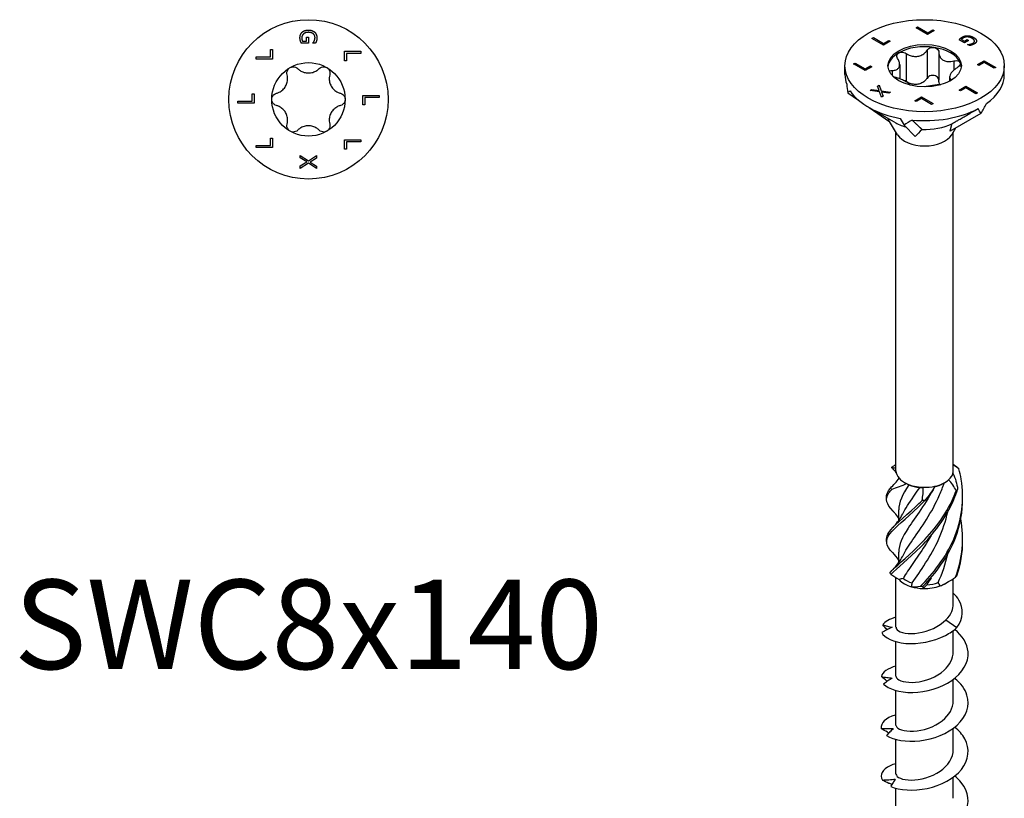
# Model space of a CAD drawing. Units: millimetres. Extents: x -27 to 64, y -301 to 0.
# Drawn here: x -27 to 64, y -254 to -182 of the extents above; entities that cross this region are included whole.
import ezdxf

# ---------------------------------------------------------------- set-up
doc = ezdxf.new("R2010")
doc.units = ezdxf.units.MM
doc.styles.get("Standard").update_dxf_attribs({"font": 'arial.ttf'})

# ---------------------------------------------------------------- blocks, each defined once
blk = doc.blocks.new('SWC8x140-Top')
for p, q in [((-0.169, 5.704), (0.006, 5.704)), ((-0.169, 5.357), (-0.169, 5.704)), ((0.006, 5.704), (0.006, 5.16)), ((-3.493, 4.574), (-3.316, 4.574)), ((-3.493, 3.904), (-3.493, 4.574)), ((-3.316, 4.574), (-3.316, 3.705)), ((0.006, 5.16), (-0.649, 5.16)), ((-0.557, 5.357), (-0.169, 5.357)), ((0.408, 5.166), (0.408, 5.183)), ((0.649, 5.166), (0.408, 5.166)), ((-4.816, 3.904), (-3.493, 3.904)), ((-4.816, 3.705), (-4.816, 3.904)), ((-3.316, 3.705), (-4.816, 3.705)), ((3.316, 4.427), (4.816, 4.427)), ((3.316, 3.558), (3.316, 4.427)), ((3.493, 4.228), (3.493, 3.558)), ((4.816, 4.228), (3.493, 4.228)), ((4.816, 4.427), (4.816, 4.228)), ((3.493, 3.558), (3.316, 3.558)), ((-5.177, 0.508), (-5, 0.508)), ((-5.177, -0.162), (-5.177, 0.508)), ((-5, 0.508), (-5, -0.361)), ((5, 0.361), (6.5, 0.361)), ((5, -0.508), (5, 0.361)), ((5.177, 0.162), (5.177, -0.508)), ((6.5, 0.162), (5.177, 0.162)), ((6.5, 0.361), (6.5, 0.162)), ((-6.5, -0.162), (-5.177, -0.162)), ((-6.5, -0.361), (-6.5, -0.162)), ((-5, -0.361), (-6.5, -0.361)), ((5.177, -0.508), (5, -0.508)), ((-3.493, -3.558), (-3.316, -3.558)), ((-3.493, -4.228), (-3.493, -3.558)), ((-3.316, -3.558), (-3.316, -4.427)), ((-4.816, -4.228), (-3.493, -4.228)), ((-4.816, -4.427), (-4.816, -4.228)), ((-3.316, -4.427), (-4.816, -4.427)), ((3.316, -3.705), (4.816, -3.705)), ((3.316, -4.574), (3.316, -3.705)), ((3.493, -3.904), (3.493, -4.574)), ((4.816, -3.904), (3.493, -3.904)), ((4.816, -3.705), (4.816, -3.904)), ((-0.75, -5.16), (0.001, -5.638)), ((-0.75, -5.375), (-0.75, -5.16)), ((-0.152, -5.747), (-0.75, -5.375)), ((0.001, -5.638), (0.75, -5.174)), ((0.75, -5.403), (0.163, -5.76)), ((0.75, -5.174), (0.75, -5.403)), ((3.493, -4.574), (3.316, -4.574)), ((-0.75, -6.112), (-0.152, -5.747)), ((0.011, -5.871), (-0.75, -6.34)), ((-0.75, -6.34), (-0.75, -6.112)), ((0.75, -6.34), (0.011, -5.871)), ((0.163, -5.76), (0.75, -6.125)), ((0.75, -6.125), (0.75, -6.34))]:
    blk.add_line(p, q)
for radius in [7.325, 3.375]:
    blk.add_circle((0, 0), radius)
for points in [[(-0.582, 6.176), (-0.483, 6.271), (-0.188, 6.372), (0.002, 6.372)], [(0.002, 6.372), (0.184, 6.372), (0.47, 6.27), (0.573, 6.175)], [(-0.778, 5.658), (-0.778, 5.817), (-0.681, 6.081), (-0.582, 6.176)], [(-0.734, 5.381), (-0.756, 5.455), (-0.778, 5.574), (-0.778, 5.658)], [(-0.446, 6.027), (-0.524, 5.962), (-0.605, 5.78), (-0.605, 5.666)], [(-0.605, 5.666), (-0.605, 5.582), (-0.581, 5.414), (-0.557, 5.357)], [(0.009, 6.164), (-0.142, 6.164), (-0.368, 6.093), (-0.446, 6.027)], [(0.605, 5.68), (0.605, 5.896), (0.28, 6.164), (0.009, 6.164)], [(0.535, 5.373), (0.565, 5.433), (0.605, 5.59), (0.605, 5.68)], [(0.573, 6.175), (0.671, 6.084), (0.778, 5.816), (0.778, 5.657)], [(0.778, 5.657), (0.778, 5.58), (0.756, 5.442), (0.737, 5.379)], [(-0.649, 5.16), (-0.666, 5.198), (-0.718, 5.326), (-0.734, 5.381)], [(0.408, 5.183), (0.441, 5.221), (0.501, 5.3), (0.535, 5.373)], [(0.737, 5.379), (0.722, 5.328), (0.669, 5.204), (0.649, 5.166)]]:
    blk.add_open_spline(points, degree=2)
for points, knots in [([(-1.96, 2.269), (-1.98, 2.347), (-1.984, 2.431), (-1.959, 2.59), (-1.927, 2.674), (-1.828, 2.819), (-1.761, 2.881), (-1.687, 2.923)], [0.02822296, 0.02822296, 0.02822296, 0.02822296, 0.05259324, 0.05259324, 0.07796832, 0.07796832, 0.10334341, 0.10334341, 0.10334341, 0.10334341]), ([(-1.687, 2.923), (-1.614, 2.965), (-1.528, 2.993), (-1.352, 3.006), (-1.264, 2.992), (-1.113, 2.934), (-1.043, 2.889), (-0.985, 2.831)], [0.10334341, 0.10334341, 0.10334341, 0.10334341, 0.12871849, 0.12871849, 0.15409357, 0.15409357, 0.17846385, 0.17846385, 0.17846385, 0.17846385]), ([(-0.985, 2.831), (-0.918, 2.765), (-0.845, 2.706), (-0.665, 2.587), (-0.539, 2.526), (-0.272, 2.445), (-0.131, 2.425), (0.131, 2.425), (0.272, 2.445), (0.539, 2.526), (0.665, 2.587), (0.845, 2.706), (0.918, 2.765), (0.985, 2.831)], [0.0579032, 0.0579032, 0.0579032, 0.0579032, 0.0857843, 0.0857843, 0.1251708, 0.1251708, 0.1645574, 0.1645574, 0.2039439, 0.2039439, 0.2433305, 0.2433305, 0.2712116, 0.2712116, 0.2712116, 0.2712116]), ([(0.985, 2.831), (1.043, 2.889), (1.113, 2.934), (1.264, 2.992), (1.352, 3.006), (1.528, 2.993), (1.614, 2.965), (1.688, 2.923)], [0.02822296, 0.02822296, 0.02822296, 0.02822296, 0.05259324, 0.05259324, 0.07796832, 0.07796832, 0.10334341, 0.10334341, 0.10334341, 0.10334341]), ([(1.688, 2.923), (1.761, 2.881), (1.828, 2.819), (1.927, 2.674), (1.959, 2.59), (1.984, 2.431), (1.98, 2.347), (1.96, 2.269)], [0.10334341, 0.10334341, 0.10334341, 0.10334341, 0.12871849, 0.12871849, 0.15409357, 0.15409357, 0.17846385, 0.17846385, 0.17846385, 0.17846385]), ([(-2.945, 0.563), (-2.853, 0.587), (-2.766, 0.621), (-2.572, 0.718), (-2.457, 0.796), (-2.253, 0.986), (-2.166, 1.099), (-2.034, 1.326), (-1.981, 1.458), (-1.918, 1.73), (-1.908, 1.869), (-1.921, 2.085), (-1.935, 2.177), (-1.96, 2.269)], [0.0579032, 0.0579032, 0.0579032, 0.0579032, 0.0857843, 0.0857843, 0.1251708, 0.1251708, 0.1645574, 0.1645574, 0.2039439, 0.2039439, 0.2433305, 0.2433305, 0.2712116, 0.2712116, 0.2712116, 0.2712116]), ([(1.96, 2.269), (1.935, 2.177), (1.921, 2.085), (1.908, 1.869), (1.918, 1.73), (1.981, 1.458), (2.034, 1.326), (2.166, 1.099), (2.253, 0.986), (2.457, 0.796), (2.572, 0.718), (2.766, 0.621), (2.853, 0.587), (2.945, 0.563)], [0.0579032, 0.0579032, 0.0579032, 0.0579032, 0.0857843, 0.0857843, 0.1251708, 0.1251708, 0.1645574, 0.1645574, 0.2039439, 0.2039439, 0.2433305, 0.2433305, 0.2712116, 0.2712116, 0.2712116, 0.2712116]), ([(-3.375, 0), (-3.375, 0.085), (-3.356, 0.173), (-3.279, 0.332), (-3.223, 0.402), (-3.097, 0.503), (-3.023, 0.541), (-2.945, 0.563)], [0.10334341, 0.10334341, 0.10334341, 0.10334341, 0.12871849, 0.12871849, 0.15409357, 0.15409357, 0.17846385, 0.17846385, 0.17846385, 0.17846385]), ([(-2.945, -0.563), (-3.023, -0.541), (-3.097, -0.503), (-3.223, -0.402), (-3.279, -0.332), (-3.356, -0.173), (-3.375, -0.085), (-3.375, 0)], [0.02822296, 0.02822296, 0.02822296, 0.02822296, 0.05259324, 0.05259324, 0.07796832, 0.07796832, 0.10334341, 0.10334341, 0.10334341, 0.10334341]), ([(2.945, 0.563), (3.023, 0.541), (3.097, 0.503), (3.223, 0.402), (3.279, 0.332), (3.356, 0.173), (3.375, 0.085), (3.375, 0)], [0.02822296, 0.02822296, 0.02822296, 0.02822296, 0.05259324, 0.05259324, 0.07796832, 0.07796832, 0.10334341, 0.10334341, 0.10334341, 0.10334341]), ([(-1.96, -2.269), (-1.935, -2.177), (-1.921, -2.085), (-1.908, -1.869), (-1.918, -1.73), (-1.981, -1.458), (-2.034, -1.326), (-2.166, -1.099), (-2.253, -0.986), (-2.457, -0.796), (-2.572, -0.718), (-2.766, -0.621), (-2.853, -0.587), (-2.945, -0.563)], [0.0579032, 0.0579032, 0.0579032, 0.0579032, 0.0857843, 0.0857843, 0.1251708, 0.1251708, 0.1645574, 0.1645574, 0.2039439, 0.2039439, 0.2433305, 0.2433305, 0.2712116, 0.2712116, 0.2712116, 0.2712116]), ([(2.945, -0.563), (2.853, -0.587), (2.766, -0.621), (2.572, -0.718), (2.457, -0.796), (2.253, -0.986), (2.166, -1.099), (2.034, -1.326), (1.981, -1.458), (1.918, -1.73), (1.908, -1.869), (1.921, -2.085), (1.935, -2.177), (1.96, -2.269)], [0.0579032, 0.0579032, 0.0579032, 0.0579032, 0.0857843, 0.0857843, 0.1251708, 0.1251708, 0.1645574, 0.1645574, 0.2039439, 0.2039439, 0.2433305, 0.2433305, 0.2712116, 0.2712116, 0.2712116, 0.2712116]), ([(3.375, 0), (3.375, -0.085), (3.356, -0.173), (3.279, -0.332), (3.223, -0.402), (3.097, -0.503), (3.023, -0.541), (2.945, -0.563)], [0.10334341, 0.10334341, 0.10334341, 0.10334341, 0.12871849, 0.12871849, 0.15409357, 0.15409357, 0.17846385, 0.17846385, 0.17846385, 0.17846385]), ([(-1.687, -2.923), (-1.761, -2.881), (-1.828, -2.819), (-1.927, -2.674), (-1.959, -2.59), (-1.984, -2.431), (-1.98, -2.347), (-1.96, -2.269)], [0.10334341, 0.10334341, 0.10334341, 0.10334341, 0.12871849, 0.12871849, 0.15409357, 0.15409357, 0.17846385, 0.17846385, 0.17846385, 0.17846385]), ([(0.985, -2.831), (0.918, -2.765), (0.845, -2.706), (0.665, -2.587), (0.539, -2.526), (0.272, -2.445), (0.131, -2.425), (-0.131, -2.425), (-0.272, -2.445), (-0.539, -2.526), (-0.665, -2.587), (-0.845, -2.706), (-0.918, -2.765), (-0.985, -2.831)], [0.0579032, 0.0579032, 0.0579032, 0.0579032, 0.0857843, 0.0857843, 0.1251708, 0.1251708, 0.1645574, 0.1645574, 0.2039439, 0.2039439, 0.2433305, 0.2433305, 0.2712116, 0.2712116, 0.2712116, 0.2712116]), ([(1.96, -2.269), (1.98, -2.347), (1.984, -2.431), (1.959, -2.59), (1.927, -2.674), (1.828, -2.819), (1.761, -2.881), (1.688, -2.923)], [0.02822296, 0.02822296, 0.02822296, 0.02822296, 0.05259324, 0.05259324, 0.07796832, 0.07796832, 0.10334341, 0.10334341, 0.10334341, 0.10334341]), ([(-0.985, -2.831), (-1.043, -2.889), (-1.113, -2.934), (-1.264, -2.992), (-1.352, -3.006), (-1.528, -2.993), (-1.614, -2.965), (-1.687, -2.923)], [0.02822296, 0.02822296, 0.02822296, 0.02822296, 0.05259324, 0.05259324, 0.07796832, 0.07796832, 0.10334341, 0.10334341, 0.10334341, 0.10334341]), ([(1.688, -2.923), (1.614, -2.965), (1.528, -2.993), (1.352, -3.006), (1.264, -2.992), (1.113, -2.934), (1.043, -2.889), (0.985, -2.831)], [0.10334341, 0.10334341, 0.10334341, 0.10334341, 0.12871849, 0.12871849, 0.15409357, 0.15409357, 0.17846385, 0.17846385, 0.17846385, 0.17846385])]:
    blk.add_open_spline(points, degree=3, knots=knots)
blk = doc.blocks.new('SWC8x140-ISO')
for p, q in [((-0.786, 60.634), (-0.645, 60.715)), ((-0.779, 60.63), (-0.645, 60.707)), ((-0.645, 60.715), (0.291, 60.175)), ((-0.645, 60.715), (-0.645, 60.707)), ((-0.645, 60.707), (0.291, 60.167)), ((0.275, 60.021), (-0.786, 60.634)), ((0.89, 60.376), (0.275, 60.021)), ((0.291, 60.175), (0.764, 60.449)), ((0.291, 60.167), (0.764, 60.441)), ((0.291, 60.175), (0.291, 60.167)), ((0.764, 60.449), (0.89, 60.376)), ((0.764, 60.449), (0.764, 60.441)), ((0.764, 60.441), (0.883, 60.372)), ((3.451, 59.783), (3.451, 59.775)), ((3.955, 59.914), (3.955, 59.906)), ((4.507, 59.756), (4.507, 59.747)), ((-4.851, 59.661), (-4.711, 59.743)), ((-3.791, 59.049), (-4.851, 59.661)), ((-4.844, 59.657), (-4.711, 59.735)), ((-4.711, 59.743), (-3.775, 59.203)), ((-4.711, 59.743), (-4.711, 59.735)), ((-4.711, 59.735), (-3.775, 59.195)), ((-3.176, 59.404), (-3.791, 59.049)), ((-3.775, 59.203), (-3.302, 59.476)), ((-3.775, 59.195), (-3.302, 59.468)), ((-3.775, 59.203), (-3.775, 59.195)), ((-3.302, 59.476), (-3.176, 59.404)), ((-3.302, 59.476), (-3.302, 59.468)), ((-3.302, 59.468), (-3.183, 59.4)), ((3.653, 59.259), (3.19, 59.527)), ((3.286, 59.652), (3.286, 59.644)), ((3.394, 59.569), (3.668, 59.411)), ((3.394, 59.569), (3.394, 59.561)), ((3.394, 59.561), (3.668, 59.403)), ((4.038, 59.482), (3.653, 59.259)), ((3.668, 59.411), (3.914, 59.553)), ((3.668, 59.403), (3.914, 59.545)), ((3.668, 59.411), (3.668, 59.403)), ((3.914, 59.553), (4.038, 59.482)), ((3.914, 59.553), (3.914, 59.545)), ((3.914, 59.545), (4.031, 59.477)), ((3.942, 59.097), (3.954, 59.104)), ((4.112, 58.999), (3.942, 59.097)), ((3.949, 59.093), (3.954, 59.096)), ((3.954, 59.104), (3.954, 59.096)), ((4.177, 59.13), (4.177, 59.122)), ((4.444, 59.227), (4.444, 59.219)), ((4.579, 59.408), (4.579, 59.4)), ((4.771, 59.442), (4.771, 59.434)), ((-1.684, 58.271), (-1.684, 55.699)), ((0.219, 58.565), (0.219, 55.993)), ((1.306, 58.397), (1.306, 55.825)), ((-7.325, 56.339), (-7.325, 57.155)), ((-6.536, 57.314), (-6.395, 57.395)), ((-5.475, 56.702), (-6.536, 57.314)), ((-6.529, 57.31), (-6.395, 57.387)), ((-6.395, 57.395), (-5.459, 56.856)), ((-6.395, 57.395), (-6.395, 57.387)), ((-6.395, 57.387), (-5.459, 56.847)), ((-4.86, 57.056), (-5.475, 56.702)), ((-5.459, 56.856), (-4.986, 57.129)), ((-5.459, 56.847), (-4.986, 57.121)), ((-4.986, 57.129), (-4.86, 57.056)), ((-4.986, 57.129), (-4.986, 57.121)), ((-4.986, 57.121), (-4.867, 57.052)), ((-2.295, 57.262), (-2.295, 55.953)), ((2.699, 57.593), (2.699, 56.746)), ((4.86, 57.254), (5.475, 57.609)), ((4.986, 57.182), (4.86, 57.254)), ((4.867, 57.25), (5.475, 57.601)), ((5.459, 57.455), (4.986, 57.182)), ((6.395, 56.915), (5.459, 57.455)), ((5.475, 57.609), (6.536, 56.996)), ((5.475, 57.609), (5.475, 57.601)), ((5.475, 57.601), (6.529, 56.992)), ((7.325, 56.339), (7.325, 57.155)), ((-5.459, 56.856), (-5.459, 56.847)), ((-2.99, 56.713), (-2.99, 56.251)), ((6.536, 56.996), (6.395, 56.915)), ((-4.331, 55.267), (-4.179, 55.355)), ((-4.171, 54.871), (-4.331, 55.267)), ((-4.328, 55.26), (-4.179, 55.347)), ((-4.179, 55.355), (-3.985, 54.853)), ((-4.179, 55.355), (-4.179, 55.347)), ((-4.179, 55.347), (-3.985, 54.845)), ((2.295, 56.12), (2.295, 55.726)), ((2.48, 55.867), (2.48, 55.834)), ((3.176, 54.907), (3.791, 55.261)), ((3.183, 54.902), (3.791, 55.253)), ((3.791, 55.261), (4.851, 54.649)), ((3.791, 55.261), (3.791, 55.253)), ((3.791, 55.253), (4.844, 54.645)), ((-7.075, 54.667), (-6.076, 53.976)), ((-5.013, 54.873), (-4.852, 54.966)), ((-4.144, 54.754), (-5.013, 54.873)), ((-5.002, 54.872), (-4.852, 54.958)), ((-4.852, 54.966), (-4.171, 54.871)), ((-4.852, 54.966), (-4.852, 54.958)), ((-4.852, 54.958), (-4.171, 54.863)), ((-4.171, 54.871), (-4.171, 54.863)), ((-3.953, 54.261), (-4.144, 54.754)), ((-3.985, 54.853), (-3.129, 54.737)), ((-3.985, 54.853), (-3.985, 54.845)), ((-3.985, 54.845), (-3.14, 54.73)), ((-3.958, 54.737), (-3.801, 54.349)), ((-3.958, 54.737), (-3.958, 54.729)), ((-3.29, 54.643), (-3.958, 54.737)), ((-3.958, 54.729), (-3.803, 54.347)), ((-3.801, 54.349), (-3.953, 54.261)), ((-3.129, 54.737), (-3.29, 54.643)), ((3.302, 54.834), (3.176, 54.907)), ((3.775, 55.108), (3.302, 54.834)), ((4.711, 54.568), (3.775, 55.108)), ((4.851, 54.649), (4.711, 54.568)), ((-0.89, 53.934), (-0.275, 54.289)), ((-0.764, 53.862), (-0.89, 53.934)), ((-0.883, 53.93), (-0.275, 54.281)), ((-0.291, 54.135), (-0.764, 53.862)), ((0.645, 53.595), (-0.291, 54.135)), ((-0.275, 54.289), (0.786, 53.677)), ((-0.275, 54.289), (-0.275, 54.281)), ((-0.275, 54.281), (0.779, 53.673)), ((0.786, 53.677), (0.645, 53.595)), ((-2.775, 51.96), (-5.18, 53.348)), ((-5.098, 53.301), (-3.211, 51.998)), ((5.18, 52.771), (2.339, 51.131)), ((-2.49, 50.806), (-3.328, 52.191)), ((-1.896, 51.676), (-0.856, 50.637)), ((-2.638, 19.923), (-2.638, 51.05)), ((2.49, 50.806), (2.873, 51.439)), ((2.637, 19.923), (2.637, 51.05)), ((-2.388, 19.276), (-2.388, 19.186)), ((1.688, 18.744), (1.865, 18.846)), ((-2.388, 16.314), (-2.388, 15.346)), ((-2.388, 12.435), (-2.388, 11.468)), ((-2.638, 5.529), (-2.638, 10.107)), ((2.637, 7.682), (2.637, 10.001)), ((1.865, 9.538), (2.194, 9.728)), ((1.956, 6.228), (2.967, 5.504)), ((2.637, 3.284), (2.637, 5.234)), ((-2.638, 1.038), (-2.638, 4.205)), ((2.637, -1.207), (2.637, 0.743)), ((-2.638, -3.452), (-2.638, -0.286)), ((2.637, -5.698), (2.637, -3.748)), ((-2.638, -7.943), (-2.638, -4.777)), ((2.637, -10.189), (2.637, -8.238)), ((-2.638, -12.434), (-2.638, -9.267))]:
    blk.add_line(p, q)
for major_axis in [(7.325, 0), (-3.375, 0)]:
    blk.add_ellipse((0, 57.155), major_axis=major_axis, ratio=0.57735)
for centre, major_axis, ratio, start_param, end_param in [((0, 56.951), (-3.375, 0), 0.57735, 4.45059, 5.497787), ((0, 56.951), (-3.375, 0), 0.57735, 5.497787, 6.230783), ((0, 56.951), (3.375, 0), 0.57735, 0.261799, 1.308997), ((0, 56.951), (3.375, 0), 0.57735, 0.052402, 0.261799), ((0, 56.339), (-7.325, 0), 0.57735, 0, 0.213405), ((0, 56.339), (7.325, 0), 0.57735, 5.600808, 6.283185), ((0, 49.781), (-4.411, 16.817), 0.347719, 1.13789, 1.186284), ((0, 49.781), (7.185, -4.755), 0.299943, 2.972722, 3.075743), ((0, 56.339), (-7.325, 0), 0.57735, 0.36482, 1.260603), ((0, 49.781), (-7.016, -9.265), 0.227108, 2.064827, 2.167848), ((0, 56.339), (7.325, 0), 0.57735, 4.55361, 5.449393), ((0, 49.781), (5.155, -9.103), 0.57169, 1.57558, 1.623975), ((-1.026, 51.104), (2.485, -1.997), 0.296065, 3.749923, 3.823513), ((0, 53.563), (3.925, 0), 0.57735, 3.926991, 4.248772), ((0, 49.781), (-7.294, 13.305), 0.050221, 1.351949, 1.400343), ((0, 49.781), (7.182, 4.697), 0.306435, 1.531805, 1.634826), ((0, 53.563), (3.925, 0), 0.57735, 4.654954, 5.406395), ((0, 51.308), (-2.638, 0), 0.57735, 0.336017, 2.805576), ((1.009, 51.098), (2.475, 1.979), 0.30371, 1.838316, 2.153843), ((0, 19.923), (-2.637, 0), 0.57735, 0, 0.468784), ((0, 19.923), (2.638, 0), 0.57735, 6.12856, 6.283185), ((0, 19.923), (2.637, 0), 0.57735, 3.610377, 4.034165), ((0, 19.923), (2.638, 0), 0.57735, 5.081363, 5.704772), ((0, 19.923), (2.637, 0), 0.57735, 5.704772, 6.12856), ((0, 19.923), (2.637, 0), 0.57735, 4.034165, 4.657575), ((0, 19.719), (-2.388, 0), 0.57735, 0.9194, 1.378923), ((0, 19.923), (2.637, 0), 0.57735, 4.657575, 5.081363), ((0, 19.719), (-2.388, 0), 0.57735, 1.966635, 2.356194), ((0, 10.819), (-2.388, 0), 0.57735, 0.610752, 1.070276), ((0, 10.615), (-2.638, 0), 0.57735, 0.473693, 1.097103), ((0, 10.615), (-2.637, 0), 0.57735, 1.097103, 1.520891), ((0, 10.615), (-2.638, 0), 0.57735, 1.520891, 2.144301), ((0, 10.819), (-2.388, 0), 0.57735, 1.65795, 2.117473), ((0, 10.615), (-2.637, 0), 0.57735, 2.144301, 2.356194)]:
    blk.add_ellipse(centre, major_axis=major_axis, ratio=ratio, start_param=start_param, end_param=end_param)
for points, degree in [([(3.286, 59.652), (3.323, 59.691), (3.392, 59.749), (3.451, 59.783)], 2), ([(3.286, 59.644), (3.323, 59.683), (3.392, 59.74), (3.451, 59.775)], 2), ([(3.451, 59.783), (3.563, 59.848), (3.819, 59.916), (3.955, 59.914)], 2), ([(3.451, 59.775), (3.563, 59.84), (3.819, 59.908), (3.955, 59.906)], 2), ([(3.946, 59.798), (3.845, 59.803), (3.659, 59.762), (3.578, 59.715)], 2), ([(4.365, 59.668), (4.258, 59.73), (4.048, 59.793), (3.946, 59.798)], 2), ([(3.955, 59.914), (4.093, 59.912), (4.372, 59.833), (4.507, 59.756)], 2), ([(3.955, 59.906), (4.093, 59.904), (4.372, 59.825), (4.507, 59.747)], 2), ([(4.507, 59.756), (4.635, 59.682), (4.766, 59.523), (4.771, 59.442)], 2), ([(4.507, 59.747), (4.635, 59.673), (4.766, 59.515), (4.771, 59.434)], 2), ([(3.19, 59.527), (3.204, 59.549), (3.258, 59.623), (3.286, 59.652)], 2), ([(3.578, 59.715), (3.519, 59.681), (3.417, 59.603), (3.394, 59.569)], 2), ([(3.954, 59.104), (4.004, 59.106), (4.102, 59.114), (4.177, 59.13)], 2), ([(3.954, 59.096), (4.004, 59.098), (4.102, 59.106), (4.177, 59.122)], 2), ([(4.324, 59.05), (4.278, 59.035), (4.152, 59.007), (4.112, 58.999)], 2), ([(4.177, 59.13), (4.242, 59.143), (4.381, 59.19), (4.444, 59.227)], 2), ([(4.177, 59.122), (4.242, 59.134), (4.381, 59.182), (4.444, 59.219)], 2), ([(4.55, 59.147), (4.496, 59.116), (4.383, 59.068), (4.324, 59.05)], 2), ([(4.444, 59.227), (4.597, 59.315), (4.556, 59.558), (4.365, 59.668)], 2), ([(4.444, 59.219), (4.579, 59.297), (4.579, 59.4)], 2), ([(4.771, 59.442), (4.776, 59.365), (4.663, 59.212), (4.55, 59.147)], 2), ([(4.771, 59.434), (4.771, 59.43), (4.771, 59.425)], 2), ([(-2.699, 56.085), (-2.766, 56.103), (-2.833, 56.127), (-2.896, 56.154)], 3), ([(2.48, 55.867), (2.49, 55.862), (2.499, 55.857), (2.507, 55.851)], 3), ([(-2.638, 20.159), (-2.841, 20.17), (-2.974, 20.193), (-3.037, 20.224)], 3), ([(-2.908, 20.086), (-2.953, 20.133), (-2.996, 20.179), (-3.037, 20.224)], 3), ([(-2.905, 20.347), (-2.822, 20.391), (-2.733, 20.441), (-2.638, 20.496)], 3), ([(2.638, 20.519), (2.77, 20.427), (2.901, 20.331), (3.029, 20.232)], 3), ([(3.147, 20.104), (2.969, 20.227), (2.797, 20.34), (2.638, 20.44)], 3), ([(-3.147, 18.33), (-2.858, 18.596), (-2.586, 18.901), (-2.353, 19.235)], 3), ([(2.905, 18.087), (2.71, 18.448), (2.476, 18.791), (2.208, 19.091)], 3), ([(2.606, 19.688), (2.828, 19.215), (2.971, 18.716), (3.037, 18.21)], 3), ([(-1.655, 18.737), (-2.128, 18.516), (-2.592, 18.337), (-3.029, 18.202)], 3), ([(-1.448, 18.623), (-2.029, 17.744), (-2.379, 17.028), (-2.385, 16.314)], 3), ([(-1.655, 18.737), (-1.59, 18.701), (-1.521, 18.663), (-1.448, 18.623)], 3), ([(-0.455, 18.366), (-0.357, 18.373), (-0.253, 18.386), (-0.145, 18.403)], 3), ([(-0.242, 17.2), (-0.148, 17.594), (-0.11, 18.002), (-0.145, 18.403)], 3), ([(0.951, 18.503), (0.699, 18.039), (0.379, 17.6), (0.007, 17.195)], 3), ([(-3.502, 17.297), (-3.499, 17.367), (-3.499, 17.437), (-3.502, 17.507)], 3), ([(2.829, 10.129), (3.481, 11.815), (3.67, 13.686), (3.327, 15.463)], 3), ([(-3.502, 13.419), (-3.499, 13.489), (-3.499, 13.559), (-3.502, 13.629)], 3), ([(2.969, 10.249), (3.329, 11.3), (3.507, 12.413), (3.494, 13.524)], 3), ([(-2.969, 12.393), (-2.76, 12.182), (-2.563, 11.951), (-2.388, 11.702)], 3), ([(1.241, 9.642), (1.622, 10.467), (1.928, 11.358), (2.128, 12.28)], 3), ([(-3.093, 10.373), (-2.876, 10.255), (-2.625, 10.105), (-2.347, 9.92)], 3), ([(-1.956, 10.029), (-2.09, 9.99), (-2.22, 9.953), (-2.347, 9.92)], 3), ([(0.591, 10.088), (0.465, 9.868), (0.337, 9.654), (0.208, 9.446)], 3), ([(1.431, 9.336), (1.904, 9.549), (2.376, 9.818), (2.829, 10.129)], 3), ([(-1.203, 9.26), (-1.178, 9.376), (-1.159, 9.493), (-1.146, 9.61)], 3), ([(-1.203, 9.26), (-0.995, 9.246), (-0.712, 9.263), (-0.374, 9.311)], 3), ([(-0.124, 9.3), (-0.189, 9.233), (-0.196, 9.164), (-0.132, 9.094)], 3), ([(0.208, 9.446), (0.099, 9.326), (-0.014, 9.208), (-0.132, 9.094)], 3), ([(1.431, 9.336), (1.373, 9.441), (1.31, 9.543), (1.241, 9.642)], 3), ([(-2.633, 6.459), (-3.216, 6.3), (-3.653, 6.046), (-3.858, 5.752)], 3), ([(-3.452, 5.317), (-3.59, 5.457), (-3.726, 5.603), (-3.858, 5.752)], 3), ([(-2.636, 1.97), (-3.385, 1.765), (-3.881, 1.396), (-3.98, 1)], 3)]:
    blk.add_open_spline(points, degree=degree)
for points, degree, knots in [([(0.219, 58.565), (0.26, 58.628), (0.316, 58.683), (0.446, 58.77), (0.528, 58.806), (0.701, 58.844), (0.792, 58.846), (0.874, 58.833)], 3, [0.02822296, 0.02822296, 0.02822296, 0.02822296, 0.05259324, 0.05259324, 0.07796832, 0.07796832, 0.10334341, 0.10334341, 0.10334341, 0.10334341]), ([(3.193, 59.524), (3.208, 59.546), (3.258, 59.615), (3.286, 59.644)], 2, [0.126968, 0.126968, 0.126968, 1, 2, 2, 2]), ([(-2.48, 57.811), (-2.52, 57.874), (-2.546, 57.94), (-2.563, 58.065), (-2.554, 58.131), (-2.495, 58.245), (-2.446, 58.294), (-2.386, 58.329)], 3, [0.02822296, 0.02822296, 0.02822296, 0.02822296, 0.05259324, 0.05259324, 0.07796832, 0.07796832, 0.10334341, 0.10334341, 0.10334341, 0.10334341]), ([(-2.386, 58.329), (-2.327, 58.363), (-2.25, 58.387), (-2.084, 58.402), (-1.995, 58.393), (-1.835, 58.35), (-1.755, 58.316), (-1.684, 58.271)], 3, [0.10334341, 0.10334341, 0.10334341, 0.10334341, 0.12871849, 0.12871849, 0.15409357, 0.15409357, 0.17846385, 0.17846385, 0.17846385, 0.17846385]), ([(-1.684, 58.271), (-1.602, 58.218), (-1.516, 58.173), (-1.311, 58.085), (-1.174, 58.043), (-0.896, 58.001), (-0.754, 58.002), (-0.501, 58.041), (-0.37, 58.082), (-0.133, 58.204), (-0.028, 58.283), (0.116, 58.426), (0.171, 58.493), (0.219, 58.565)], 3, [0.0579032, 0.0579032, 0.0579032, 0.0579032, 0.0857843, 0.0857843, 0.1251708, 0.1251708, 0.1645574, 0.1645574, 0.2039439, 0.2039439, 0.2433305, 0.2433305, 0.2712116, 0.2712116, 0.2712116, 0.2712116]), ([(0.874, 58.833), (0.955, 58.821), (1.036, 58.792), (1.169, 58.707), (1.222, 58.65), (1.287, 58.533), (1.305, 58.466), (1.306, 58.397)], 3, [0.10334341, 0.10334341, 0.10334341, 0.10334341, 0.12871849, 0.12871849, 0.15409357, 0.15409357, 0.17846385, 0.17846385, 0.17846385, 0.17846385]), ([(1.306, 58.397), (1.306, 58.317), (1.316, 58.24), (1.359, 58.069), (1.405, 57.966), (1.536, 57.787), (1.622, 57.712), (1.808, 57.605), (1.921, 57.565), (2.167, 57.526), (2.299, 57.526), (2.511, 57.55), (2.604, 57.568), (2.699, 57.593)], 3, [0.0579032, 0.0579032, 0.0579032, 0.0579032, 0.0857843, 0.0857843, 0.1251708, 0.1251708, 0.1645574, 0.1645574, 0.2039439, 0.2039439, 0.2433305, 0.2433305, 0.2712116, 0.2712116, 0.2712116, 0.2712116]), ([(-2.99, 56.713), (-2.908, 56.715), (-2.832, 56.724), (-2.671, 56.757), (-2.579, 56.792), (-2.432, 56.892), (-2.376, 56.958), (-2.308, 57.104), (-2.291, 57.195), (-2.3, 57.393), (-2.327, 57.499), (-2.395, 57.666), (-2.433, 57.739), (-2.48, 57.811)], 3, [0.0579032, 0.0579032, 0.0579032, 0.0579032, 0.0857843, 0.0857843, 0.1251708, 0.1251708, 0.1645574, 0.1645574, 0.2039439, 0.2039439, 0.2433305, 0.2433305, 0.2712116, 0.2712116, 0.2712116, 0.2712116]), ([(2.699, 57.593), (2.78, 57.614), (2.862, 57.624), (3.009, 57.619), (3.082, 57.602), (3.196, 57.544), (3.238, 57.503), (3.26, 57.455)], 3, [0.02822296, 0.02822296, 0.02822296, 0.02822296, 0.05259324, 0.05259324, 0.07796832, 0.07796832, 0.10334341, 0.10334341, 0.10334341, 0.10334341]), ([(3.26, 57.455), (3.282, 57.408), (3.286, 57.351), (3.253, 57.232), (3.217, 57.171), (3.122, 57.063), (3.06, 57.011), (2.99, 56.965)], 3, [0.10334341, 0.10334341, 0.10334341, 0.10334341, 0.12871849, 0.12871849, 0.15409357, 0.15409357, 0.17846385, 0.17846385, 0.17846385, 0.17846385]), ([(-3.246, 56.621), (-3.226, 56.644), (-3.2, 56.663), (-3.122, 56.698), (-3.06, 56.711), (-2.99, 56.713)], 3, [0.13753652, 0.13753652, 0.13753652, 0.13753652, 0.15409357, 0.15409357, 0.17846385, 0.17846385, 0.17846385, 0.17846385]), ([(0.874, 56.261), (0.792, 56.274), (0.701, 56.272), (0.528, 56.234), (0.446, 56.198), (0.316, 56.111), (0.26, 56.056), (0.219, 55.993)], 3, [0.25980601, 0.25980601, 0.25980601, 0.25980601, 0.28518109, 0.28518109, 0.31055617, 0.31055617, 0.33492646, 0.33492646, 0.33492646, 0.33492646]), ([(1.306, 55.825), (1.305, 55.894), (1.287, 55.961), (1.222, 56.078), (1.169, 56.135), (1.036, 56.22), (0.955, 56.249), (0.874, 56.261)], 3, [0.18468556, 0.18468556, 0.18468556, 0.18468556, 0.20905584, 0.20905584, 0.23443093, 0.23443093, 0.25980601, 0.25980601, 0.25980601, 0.25980601]), ([(2.99, 56.965), (2.908, 56.913), (2.832, 56.857), (2.671, 56.726), (2.579, 56.638), (2.432, 56.465), (2.376, 56.38), (2.308, 56.233), (2.291, 56.161), (2.3, 56.037), (2.327, 55.984), (2.395, 55.915), (2.433, 55.889), (2.48, 55.867)], 3, [0.0579032, 0.0579032, 0.0579032, 0.0579032, 0.0857843, 0.0857843, 0.1251708, 0.1251708, 0.1645574, 0.1645574, 0.2039439, 0.2039439, 0.2433305, 0.2433305, 0.2712116, 0.2712116, 0.2712116, 0.2712116]), ([(-1.33, 55.364), (-1.331, 55.367), (-1.332, 55.369), (-1.359, 55.414), (-1.405, 55.464), (-1.536, 55.569), (-1.622, 55.625), (-1.808, 55.732), (-1.921, 55.791), (-2.167, 55.904), (-2.299, 55.957), (-2.511, 56.031), (-2.604, 56.06), (-2.699, 56.085)], 3, [0.0836983, 0.0836983, 0.0836983, 0.0836983, 0.0857843, 0.0857843, 0.1251708, 0.1251708, 0.1645574, 0.1645574, 0.2039439, 0.2039439, 0.2433305, 0.2433305, 0.2712116, 0.2712116, 0.2712116, 0.2712116]), ([(-1.684, 55.699), (-1.755, 55.744), (-1.835, 55.778), (-1.931, 55.804), (-1.949, 55.808), (-1.967, 55.811)], 3, [0.18468556, 0.18468556, 0.18468556, 0.18468556, 0.20905584, 0.20905584, 0.21453664, 0.21453664, 0.21453664, 0.21453664]), ([(0.219, 55.993), (0.171, 55.921), (0.116, 55.854), (-0.028, 55.711), (-0.133, 55.632), (-0.37, 55.51), (-0.501, 55.469), (-0.754, 55.43), (-0.896, 55.429), (-1.174, 55.471), (-1.311, 55.513), (-1.516, 55.601), (-1.602, 55.647), (-1.684, 55.699)], 3, [0.6014194, 0.6014194, 0.6014194, 0.6014194, 0.6293005, 0.6293005, 0.668687, 0.668687, 0.7080736, 0.7080736, 0.7474601, 0.7474601, 0.7868467, 0.7868467, 0.8147277, 0.8147277, 0.8147277, 0.8147277]), ([(1.487, 55.406), (1.468, 55.405), (1.45, 55.405), (1.311, 55.398), (1.174, 55.387), (0.896, 55.356), (0.754, 55.336), (0.501, 55.297), (0.37, 55.274), (0.184, 55.236), (0.121, 55.222), (0.063, 55.207)], 3, [0.079757, 0.079757, 0.079757, 0.079757, 0.0857843, 0.0857843, 0.1251708, 0.1251708, 0.1645574, 0.1645574, 0.2039439, 0.2039439, 0.2264039, 0.2264039, 0.2264039, 0.2264039]), ([(1.409, 55.403), (1.375, 55.466), (1.35, 55.532), (1.316, 55.668), (1.306, 55.745), (1.306, 55.825)], 3, [0.761245, 0.761245, 0.761245, 0.761245, 0.78684668, 0.78684668, 0.81472774, 0.81472774, 0.81472774, 0.81472774]), ([(-3.037, 20.224), (-3.015, 20.246), (-2.993, 20.266), (-2.949, 20.307), (-2.927, 20.327), (-2.905, 20.347)], 3, [-0.02500548, -0.02500548, -0.02500548, -0.02500548, -0.01267444, -0.01267444, 0, 0, 0, 0]), ([(-2.624, 19.767), (-2.663, 19.815), (-2.704, 19.863), (-2.798, 19.969), (-2.853, 20.028), (-2.908, 20.086)], 3, [0.10934785, 0.10934785, 0.10934785, 0.10934785, 0.12803755, 0.12803755, 0.15233341, 0.15233341, 0.15233341, 0.15233341]), ([(-0.374, 9.311), (0.763, 10.449), (1.947, 11.933), (2.682, 13.647), (3.418, 15.363), (3.682, 17.295), (3.364, 19.14), (3.308, 19.465), (3.235, 19.787), (3.147, 20.104)], 3, [0.190641, 0.190641, 0.190641, 0.190641, 1.169719, 1.169719, 1.169719, 2.149988, 2.149988, 2.149988, 2.322633, 2.322633, 2.322633, 2.322633]), ([(3.029, 20.232), (3.049, 20.212), (3.068, 20.192), (3.107, 20.149), (3.127, 20.127), (3.147, 20.104)], 3, [-0.02500548, -0.02500548, -0.02500548, -0.02500548, -0.01267444, -0.01267444, 0, 0, 0, 0]), ([(-2.908, 16.208), (-3.519, 16.844), (-3.667, 17.31), (-3.286, 17.878), (-3.216, 17.982), (-3.13, 18.09), (-3.029, 18.202)], 3, [1.205938, 1.205938, 1.205938, 1.205938, 2.149988, 2.149988, 2.149988, 2.322633, 2.322633, 2.322633, 2.322633]), ([(-3.496, 17.506), (-3.504, 17.674), (-3.461, 17.841), (-3.364, 18.015), (-3.308, 18.117), (-3.235, 18.221), (-3.147, 18.33)], 3, [1.8520833, 1.8520833, 1.8520833, 1.8520833, 2.1499883, 2.1499883, 2.1499883, 2.3226331, 2.3226331, 2.3226331, 2.3226331]), ([(-3.029, 18.202), (-3.049, 18.224), (-3.068, 18.246), (-3.107, 18.288), (-3.127, 18.309), (-3.147, 18.33)], 3, [-0.02500548, -0.02500548, -0.02500548, -0.02500548, -0.01267444, -0.01267444, 0, 0, 0, 0]), ([(-3.093, 10.373), (-2.557, 10.999), (-1.499, 11.795), (-0.362, 12.936), (0.776, 14.078), (1.96, 15.566), (2.692, 17.284), (2.821, 17.587), (2.936, 17.896), (3.037, 18.21)], 3, [0.190641, 0.190641, 0.190641, 0.190641, 1.169719, 1.169719, 1.169719, 2.149988, 2.149988, 2.149988, 2.322633, 2.322633, 2.322633, 2.322633]), ([(0.92, 18.445), (0.127, 16.922), (-0.843, 15.671), (-1.508, 14.652), (-2.055, 13.814), (-2.378, 13.125), (-2.385, 12.436)], 3, [-2.457709, -2.457709, -2.457709, -2.457709, -1.378567, -1.378567, -1.378567, -0.491561, -0.491561, -0.491561, -0.491561]), ([(-2.016, 12.077), (-1.787, 12.536), (-1.463, 13.029), (-1.077, 13.587), (-0.309, 14.698), (0.671, 16.075), (1.375, 17.697), (1.531, 18.057), (1.674, 18.429), (1.8, 18.809)], 3, [0.591678, 0.591678, 0.591678, 0.591678, 1.134707, 1.134707, 1.134707, 2.216403, 2.216403, 2.216403, 2.456917, 2.456917, 2.456917, 2.456917]), ([(-2.016, 15.955), (-1.772, 16.444), (-1.42, 16.971), (-1.003, 17.573), (-0.829, 17.824), (-0.644, 18.088), (-0.455, 18.366)], 3, [1.6388757, 1.6388757, 1.6388757, 1.6388757, 2.2164027, 2.2164027, 2.2164027, 2.4581585, 2.4581585, 2.4581585, 2.4581585]), ([(3.037, 18.21), (3.015, 18.191), (2.993, 18.171), (2.949, 18.13), (2.927, 18.109), (2.905, 18.087)], 3, [-0.02500548, -0.02500548, -0.02500548, -0.02500548, -0.01267444, -0.01267444, 0, 0, 0, 0]), ([(-3.495, 13.628), (-3.503, 13.833), (-3.437, 14.037), (-3.292, 14.256), (-2.901, 14.846), (-1.95, 15.563), (-0.839, 16.614), (-0.643, 16.8), (-0.443, 16.995), (-0.242, 17.2)], 3, [0.804886, 0.804886, 0.804886, 0.804886, 1.169719, 1.169719, 1.169719, 2.149988, 2.149988, 2.149988, 2.322633, 2.322633, 2.322633, 2.322633]), ([(-3.202, 10.503), (-2.74, 11.108), (-1.735, 11.862), (-0.61, 12.956), (0.517, 14.051), (1.732, 15.49), (2.525, 17.176), (2.665, 17.474), (2.792, 17.778), (2.905, 18.087)], 3, [0.190641, 0.190641, 0.190641, 0.190641, 1.169719, 1.169719, 1.169719, 2.149988, 2.149988, 2.149988, 2.322633, 2.322633, 2.322633, 2.322633]), ([(0.007, 17.195), (-0.034, 17.197), (-0.075, 17.198), (-0.158, 17.2), (-0.2, 17.2), (-0.242, 17.2)], 3, [-0.02500548, -0.02500548, -0.02500548, -0.02500548, -0.01267444, -0.01267444, 0, 0, 0, 0]), ([(-0.124, 9.3), (1.018, 10.486), (2.165, 12.017), (2.836, 13.76), (3.281, 14.918), (3.508, 16.162), (3.495, 17.402)], 3, [0.190641, 0.190641, 0.190641, 0.190641, 1.169719, 1.169719, 1.169719, 1.819989, 1.819989, 1.819989, 1.819989]), ([(-2.969, 12.393), (-3.575, 13.043), (-3.664, 13.516), (-3.198, 14.123), (-2.731, 14.729), (-1.722, 15.487), (-0.594, 16.585), (-0.396, 16.778), (-0.194, 16.982), (0.007, 17.195)], 3, [0.190641, 0.190641, 0.190641, 0.190641, 1.169719, 1.169719, 1.169719, 2.149988, 2.149988, 2.149988, 2.322633, 2.322633, 2.322633, 2.322633]), ([(-2.388, 15.579), (-2.499, 15.737), (-2.619, 15.888), (-2.798, 16.091), (-2.853, 16.15), (-2.908, 16.208)], 3, [0.07057053, 0.07057053, 0.07057053, 0.07057053, 0.12803755, 0.12803755, 0.15233341, 0.15233341, 0.15233341, 0.15233341]), ([(-2.908, 14.718), (-2.607, 15.03), (-2.333, 15.388), (-2.086, 15.83), (-2.054, 15.891), (-2.023, 15.953)], 3, [0, 0, 0, 0, 0.1315824, 0.1315824, 0.1522918, 0.1522918, 0.1522918, 0.1522918]), ([(-1.146, 9.61), (-0.392, 10.704), (0.587, 12.059), (1.307, 13.664), (1.658, 14.448), (1.94, 15.29), (2.128, 16.159)], 3, [0.055116, 0.055116, 0.055116, 0.055116, 1.134707, 1.134707, 1.134707, 1.662734, 1.662734, 1.662734, 1.662734]), ([(0.591, 13.967), (-0.155, 12.664), (-0.991, 11.579), (-1.571, 10.677), (-1.716, 10.451), (-1.846, 10.236), (-1.956, 10.029)], 3, [-1.265381, -1.265381, -1.265381, -1.265381, -0.296871, -0.296871, -0.296871, -0.055116, -0.055116, -0.055116, -0.055116]), ([(-2.908, 10.84), (-2.607, 11.152), (-2.333, 11.51), (-2.086, 11.952), (-2.054, 12.013), (-2.023, 12.074)], 3, [0, 0, 0, 0, 0.1315824, 0.1315824, 0.1522918, 0.1522918, 0.1522918, 0.1522918]), ([(-3.202, 10.503), (-3.184, 10.48), (-3.167, 10.458), (-3.13, 10.415), (-3.112, 10.393), (-3.093, 10.373)], 3, [-0.02500548, -0.02500548, -0.02500548, -0.02500548, -0.01267444, -0.01267444, 0, 0, 0, 0]), ([(2.829, 10.129), (2.852, 10.147), (2.875, 10.166), (2.922, 10.206), (2.945, 10.227), (2.969, 10.249)], 3, [-0.02500548, -0.02500548, -0.02500548, -0.02500548, -0.01267444, -0.01267444, 0, 0, 0, 0]), ([(-0.374, 9.311), (-0.333, 9.308), (-0.292, 9.305), (-0.208, 9.302), (-0.166, 9.301), (-0.124, 9.3)], 3, [-0.02500548, -0.02500548, -0.02500548, -0.02500548, -0.01267444, -0.01267444, 0, 0, 0, 0]), ([(2.967, 5.504), (3.587, 6.348), (3.585, 7.292), (3.148, 8.037), (3.012, 8.269), (2.837, 8.481), (2.637, 8.672)], 3, [0, 0, 0, 0, 0.914841, 0.914841, 0.914841, 1.199559, 1.199559, 1.199559, 1.199559]), ([(1.956, 6.228), (2.195, 6.46), (2.378, 6.717), (2.589, 7.216), (2.637, 7.448), (2.637, 7.682)], 3, [0, 0, 0, 0, 0.1107579, 0.1107579, 0.2017205, 0.2017205, 0.2017205, 0.2017205]), ([(-2.996, 5.53), (-3.153, 5.463), (-3.311, 5.388), (-3.625, 5.23), (-3.784, 5.145), (-3.94, 5.058)], 3, [0, 0, 0, 0, 0.0632993, 0.0632993, 0.1267737, 0.1267737, 0.1267737, 0.1267737]), ([(-3.94, 5.058), (-3.722, 4.565), (-2.876, 4.145), (-1.738, 4.054), (-0.597, 3.963), (0.809, 4.21), (1.92, 4.787), (2.312, 4.991), (2.667, 5.233), (2.967, 5.504)], 3, [73.215574, 73.215574, 73.215574, 73.215574, 74.163316, 74.163316, 74.163316, 75.113486, 75.113486, 75.113486, 75.448489, 75.448489, 75.448489, 75.448489]), ([(-3.858, 5.752), (-3.713, 5.71), (-3.568, 5.67), (-3.28, 5.596), (-3.137, 5.561), (-2.996, 5.53)], 3, [0, 0, 0, 0, 0.0645654, 0.0645654, 0.1295968, 0.1295968, 0.1295968, 0.1295968]), ([(-2.632, 5.528), (-2.635, 5.452), (-2.602, 5.376), (-2.532, 5.305), (-2.267, 5.038), (-1.479, 4.87), (-0.556, 5.011), (0.344, 5.149), (1.338, 5.583), (1.956, 6.228)], 3, [73.042029, 73.042029, 73.042029, 73.042029, 73.326477, 73.326477, 73.326477, 74.400304, 74.400304, 74.400304, 75.448489, 75.448489, 75.448489, 75.448489]), ([(-3.769, 0.312), (-3.343, -0.151), (-2.314, -0.481), (-1.093, -0.455), (0.124, -0.428), (1.5, -0.043), (2.49, 0.638), (3.493, 1.328), (4.073, 2.309), (3.992, 3.278), (3.93, 4.027), (3.474, 4.756), (2.763, 5.332)], 3, [67.100552, 67.100552, 67.100552, 67.100552, 68.052895, 68.052895, 68.052895, 69.001517, 69.001517, 69.001517, 69.963305, 69.963305, 69.963305, 70.707739, 70.707739, 70.707739, 70.707739]), ([(-2.635, 1.038), (-2.636, 0.99), (-2.624, 0.943), (-2.596, 0.897), (-2.43, 0.616), (-1.725, 0.402), (-0.829, 0.487), (0.061, 0.571), (1.104, 0.956), (1.792, 1.577), (2.323, 2.058), (2.627, 2.671), (2.634, 3.284)], 3, [66.758844, 66.758844, 66.758844, 66.758844, 66.935942, 66.935942, 66.935942, 68.009949, 68.009949, 68.009949, 69.07658, 69.07658, 69.07658, 69.900437, 69.900437, 69.900437, 69.900437]), ([(-3.439, 0.56), (-3.452, 0.57), (-3.465, 0.58), (-3.648, 0.72), (-3.817, 0.859), (-3.98, 1)], 3, [0.06097795, 0.06097795, 0.06097795, 0.06097795, 0.06622893, 0.06622893, 0.13429446, 0.13429446, 0.13429446, 0.13429446]), ([(-3.98, 1), (-3.812, 0.973), (-3.644, 0.949), (-3.311, 0.905), (-3.144, 0.885), (-2.98, 0.869)], 3, [0, 0, 0, 0, 0.0645654, 0.0645654, 0.1295968, 0.1295968, 0.1295968, 0.1295968]), ([(-2.98, 0.869), (-3.111, 0.787), (-3.244, 0.699), (-3.506, 0.513), (-3.638, 0.414), (-3.769, 0.312)], 3, [0, 0, 0, 0, 0.0632993, 0.0632993, 0.1267737, 0.1267737, 0.1267737, 0.1267737]), ([(-3.491, -4.411), (-2.871, -4.824), (-1.696, -5.047), (-0.433, -4.899), (0.824, -4.752), (2.134, -4.237), (2.979, -3.467), (3.835, -2.686), (4.187, -1.659), (3.894, -0.709), (3.718, -0.14), (3.313, 0.394), (2.76, 0.839)], 3, [60.98553, 60.98553, 60.98553, 60.98553, 61.937873, 61.937873, 61.937873, 62.886495, 62.886495, 62.886495, 63.848283, 63.848283, 63.848283, 64.424554, 64.424554, 64.424554, 64.424554]), ([(-2.636, -3.453), (-2.637, -3.481), (-2.633, -3.509), (-2.623, -3.536), (-2.526, -3.821), (-1.891, -4.062), (-1.027, -4.018), (-0.166, -3.975), (0.887, -3.641), (1.624, -3.055), (2.253, -2.556), (2.629, -1.882), (2.636, -1.207)], 3, [60.475659, 60.475659, 60.475659, 60.475659, 60.579866, 60.579866, 60.579866, 61.64647, 61.64647, 61.64647, 62.709818, 62.709818, 62.709818, 63.617251, 63.617251, 63.617251, 63.617251]), ([(-2.637, -2.521), (-2.659, -2.526), (-2.681, -2.532), (-2.702, -2.538), (-3.585, -2.792), (-4.073, -3.283), (-3.99, -3.759)], 3, [59.6248494, 59.6248494, 59.6248494, 59.6248494, 59.6465449, 59.6465449, 59.6465449, 60.5448322, 60.5448322, 60.5448322, 60.5448322]), ([(-3.292, -4.194), (-3.337, -4.169), (-3.382, -4.143), (-3.616, -4.004), (-3.806, -3.883), (-3.99, -3.759)], 3, [0.05031767, 0.05031767, 0.05031767, 0.05031767, 0.06622893, 0.06622893, 0.13429446, 0.13429446, 0.13429446, 0.13429446]), ([(-3.99, -3.759), (-3.804, -3.768), (-3.618, -3.775), (-3.247, -3.785), (-3.063, -3.788), (-2.88, -3.787)], 3, [0, 0, 0, 0, 0.0645654, 0.0645654, 0.1295968, 0.1295968, 0.1295968, 0.1295968]), ([(-2.88, -3.787), (-2.982, -3.88), (-3.084, -3.98), (-3.288, -4.188), (-3.39, -4.299), (-3.491, -4.411)], 3, [0, 0, 0, 0, 0.0632993, 0.0632993, 0.1267737, 0.1267737, 0.1267737, 0.1267737]), ([(-3.115, -9.103), (-2.319, -9.447), (-1.029, -9.55), (0.238, -9.279), (1.501, -9.01), (2.709, -8.372), (3.383, -7.528), (4.067, -6.672), (4.184, -5.622), (3.685, -4.711), (3.474, -4.324), (3.154, -3.966), (2.761, -3.652)], 3, [54.870507, 54.870507, 54.870507, 54.870507, 55.822851, 55.822851, 55.822851, 56.771472, 56.771472, 56.771472, 57.733261, 57.733261, 57.733261, 58.141369, 58.141369, 58.141369, 58.141369]), ([(-2.637, -7.943), (-2.637, -7.951), (-2.637, -7.959), (-2.636, -7.967), (-2.609, -8.251), (-2.053, -8.515), (-1.233, -8.514), (-0.414, -8.513), (0.637, -8.238), (1.418, -7.699), (2.162, -7.186), (2.634, -6.445), (2.637, -5.698)], 3, [54.192473, 54.192473, 54.192473, 54.192473, 54.221731, 54.221731, 54.221731, 55.276886, 55.276886, 55.276886, 56.330902, 56.330902, 56.330902, 57.334066, 57.334066, 57.334066, 57.334066]), ([(-2.636, -7.013), (-2.827, -7.063), (-3.002, -7.124), (-3.158, -7.194), (-3.893, -7.526), (-4.169, -8.055), (-3.888, -8.513)], 3, [53.341664, 53.341664, 53.341664, 53.341664, 53.531523, 53.531523, 53.531523, 54.42981, 54.42981, 54.42981, 54.42981]), ([(-2.651, -13.754), (-1.701, -14.014), (-0.334, -13.987), (0.903, -13.594), (2.135, -13.204), (3.207, -12.454), (3.693, -11.554), (4.186, -10.641), (4.062, -9.592), (3.373, -8.738), (3.201, -8.525), (2.995, -8.325), (2.763, -8.142)], 3, [48.755485, 48.755485, 48.755485, 48.755485, 49.707829, 49.707829, 49.707829, 50.65645, 50.65645, 50.65645, 51.618238, 51.618238, 51.618238, 51.858183, 51.858183, 51.858183, 51.858183]), ([(-3.888, -8.513), (-3.689, -8.503), (-3.489, -8.491), (-3.093, -8.464), (-2.895, -8.448), (-2.698, -8.429)], 3, [0, 0, 0, 0, 0.0645654, 0.0645654, 0.1295968, 0.1295968, 0.1295968, 0.1295968]), ([(-3.014, -8.928), (-3.103, -8.891), (-3.191, -8.853), (-3.483, -8.72), (-3.688, -8.618), (-3.888, -8.513)], 3, [0.03738744, 0.03738744, 0.03738744, 0.03738744, 0.06622893, 0.06622893, 0.13429446, 0.13429446, 0.13429446, 0.13429446]), ([(-2.698, -8.429), (-2.768, -8.53), (-2.838, -8.638), (-2.977, -8.864), (-3.047, -8.983), (-3.115, -9.103)], 3, [0, 0, 0, 0, 0.0632993, 0.0632993, 0.1267737, 0.1267737, 0.1267737, 0.1267737])]:
    blk.add_open_spline(points, degree=degree, knots=knots)
for points, weights in [([(2.511, 51.821), (3.341, 52.296), (4.923, 53.207)], [1, 1.05280408884, 1]), ([(-1.158, 52.163), (-0.541, 51.568), (-0.225, 51.3)], [1, 1.06988316524, 1]), ([(2.339, 51.131), (2.427, 51.453), (2.511, 51.821)], [1.00063033984, 1.00076919039, 1])]:
    blk.add_rational_spline(points, weights, degree=2)

msp = doc.modelspace()

# ---------------------------------------------------------------- block references
for name, p in [('SWC8x140-Top', (0, -189.325)), ('SWC8x140-ISO', (56.65, -243.384))]:
    msp.add_blockref(name, p)

# ---------------------------------------------------------------- texts
at = {"insert": (0, -238.65), "char_height": 8.2208, "attachment_point": 5}
msp.add_mtext('SWC8x140', dxfattribs=at)

doc.saveas('drawing.dxf')
